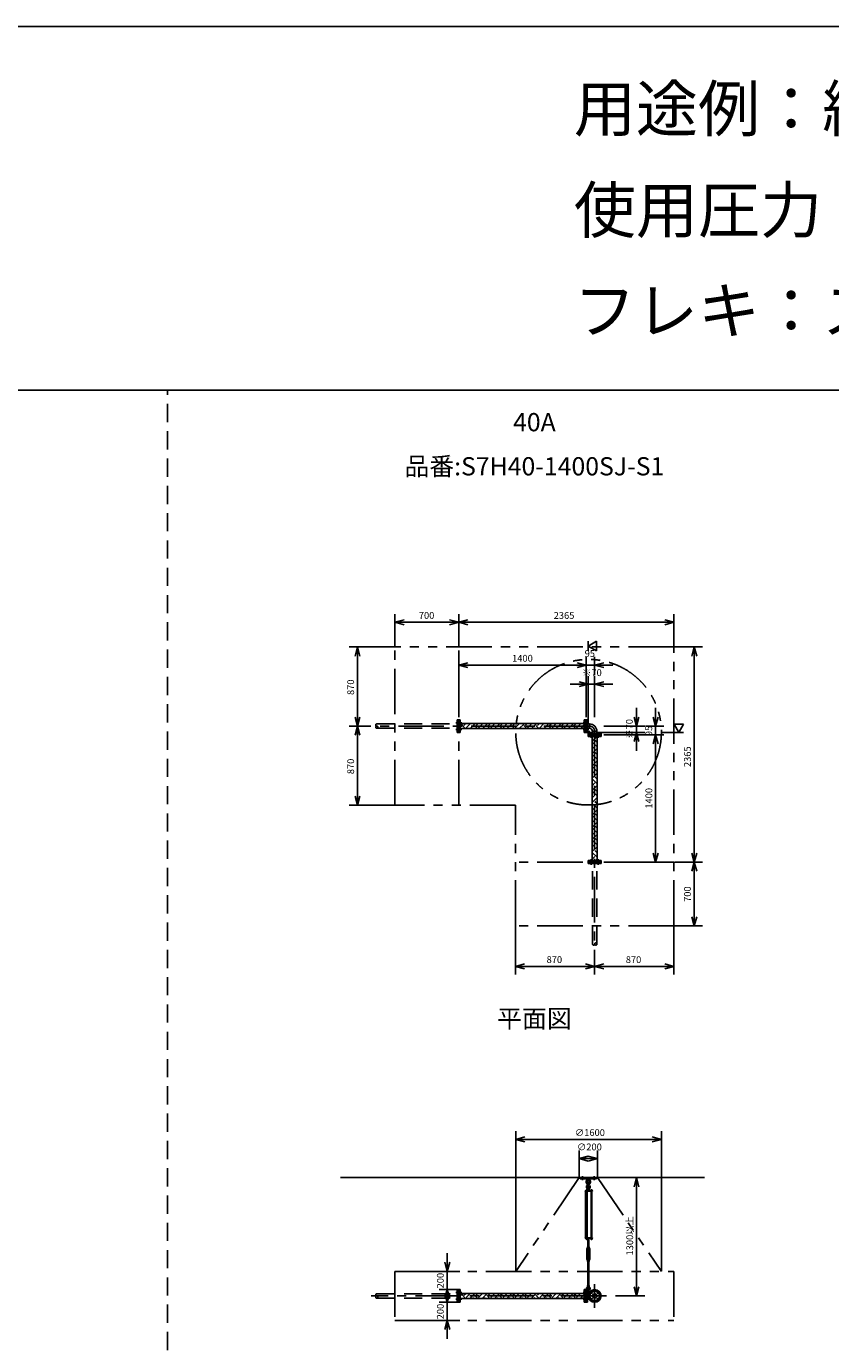
# Model space of a CAD drawing. Extents: x 207 to 40700, y 0 to 27750.
# Drawn here: x 23029 to 31864, y 13250 to 27750 of the extents above; entities that cross this region are included whole.
import ezdxf
from ezdxf.enums import TextEntityAlignment as Align

# ---------------------------------------------------------------- set-up
doc = ezdxf.new("R2010")
doc.units = 0
doc.header["$LTSCALE"] = 400
for name, pattern in [('CENTER', [2, 1.25, -0.25, 0.25, -0.25]), ('DASHED', [0.75, 0.5, -0.25]), ('PHANTOM', [2.5, 1.25, -0.25, 0.25, -0.25, 0.25, -0.25])]:
    doc.linetypes.add(name, pattern=pattern)
doc.layers.get('0').update_dxf_attribs({"linetype": 'CONTINUOUS'})
for name, color, linetype in [('1', 4, 'CONTINUOUS'), ('CENTER', 1, 'CENTER'), ('GAWA', 2, 'CONTINUOUS'), ('KARISEN', 5, 'DASHED'), ('SCALE', 4, 'CONTINUOUS'), ('UL1', 3, 'PHANTOM')]:
    doc.layers.add(name, color=color, linetype=linetype)
doc.styles.get("Standard").update_dxf_attribs({"font": 'TXT', "bigfont": 'BIGFONT'})

msp = doc.modelspace()

# ---------------------------------------------------------------- linework, layer by layer
for p, q in [((27078, 21201), (27178, 21228)), ((27078, 21201), (27178, 21174)), ((27178, 21201), (27078, 21201)), ((27778, 21201), (27678, 21228)), ((27778, 21201), (27678, 21174)), ((27678, 21201), (27778, 21201)), ((27778, 21201), (27878, 21228)), ((27778, 21201), (27878, 21174)), ((27878, 21201), (27778, 21201)), ((30142, 21201), (30042, 21228)), ((30142, 21201), (30042, 21174)), ((30042, 21201), (30142, 21201)), ((26666, 20929), (26639, 20829)), ((26666, 20929), (26693, 20829)), ((26666, 20829), (26666, 20929)), ((29202, 20939), (29292, 20991)), ((29292, 20887), (29202, 20939)), ((29292, 20991), (29292, 20887)), ((30366, 20929), (30340, 20829)), ((30366, 20929), (30393, 20829)), ((30366, 20829), (30366, 20929)), ((27778, 20729), (27878, 20756)), ((29178, 20729), (29078, 20756)), ((29178, 20729), (29078, 20756)), ((29272, 20729), (29372, 20756)), ((27778, 20729), (27878, 20703)), ((27878, 20729), (27778, 20729)), ((29178, 20729), (29078, 20703)), ((29078, 20729), (29178, 20729)), ((29178, 20729), (29078, 20703)), ((29078, 20729), (29178, 20729)), ((29272, 20729), (29372, 20703)), ((29372, 20729), (29272, 20729)), ((29202, 20519), (29102, 20546)), ((29202, 20519), (29102, 20493)), ((29102, 20519), (29202, 20519)), ((29272, 20519), (29372, 20546)), ((29272, 20519), (29372, 20493)), ((29372, 20519), (29272, 20519)), ((26666, 20059), (26639, 20159)), ((26666, 20059), (26693, 20159)), ((26666, 20159), (26666, 20059)), ((29732, 20059), (29706, 20159)), ((29732, 20059), (29759, 20159)), ((29732, 20159), (29732, 20059)), ((29942, 20059), (29916, 20159)), ((29942, 20059), (29969, 20159)), ((29942, 20159), (29942, 20059)), ((26666, 20059), (26639, 19959)), ((26666, 20059), (26693, 19959)), ((26666, 19959), (26666, 20059)), ((27796, 20129), (27780, 20129)), ((27780, 19989), (27780, 20129)), ((27796, 19989), (27796, 20129)), ((29158, 20086), (27796, 20086)), ((29158, 20032), (27796, 20032)), ((29158, 20129), (29174, 20129)), ((29158, 19989), (29158, 20129)), ((29174, 19989), (29174, 20129)), ((29178, 20129), (29194, 20129)), ((29178, 19989), (29178, 20129)), ((29194, 19989), (29194, 20129)), ((29194, 20084), (29215, 20084)), ((29194, 20035), (29215, 20035)), ((29215, 20084), (29215, 20035)), ((30248, 20079), (30144, 20079)), ((30144, 20079), (30196, 19989)), ((30196, 19989), (30248, 20079)), ((27796, 19989), (27780, 19989)), ((29158, 19989), (29174, 19989)), ((29178, 19989), (29194, 19989)), ((29202, 19964), (29202, 19980)), ((29342, 19980), (29202, 19980)), ((29342, 19964), (29202, 19964)), ((29202, 19945), (29202, 19961)), ((29342, 19961), (29202, 19961)), ((29342, 19945), (29202, 19945)), ((29245, 19945), (29245, 18583)), ((29248, 19980), (29248, 20002)), ((29248, 20002), (29297, 20002)), ((29297, 19980), (29297, 20002)), ((29300, 19945), (29300, 18583)), ((29342, 19964), (29342, 19980)), ((29342, 19945), (29342, 19961)), ((29732, 19989), (29706, 19889)), ((29732, 19989), (29759, 19889)), ((29732, 19889), (29732, 19989)), ((29942, 19964), (29916, 19864)), ((29942, 19964), (29916, 19864)), ((29942, 19964), (29969, 19864)), ((29942, 19864), (29942, 19964)), ((29942, 19964), (29969, 19864)), ((29942, 19864), (29942, 19964)), ((26666, 19189), (26639, 19289)), ((26666, 19189), (26693, 19289)), ((26666, 19289), (26666, 19189)), ((29202, 18583), (29202, 18567)), ((29342, 18583), (29202, 18583)), ((29342, 18567), (29202, 18567)), ((29342, 18583), (29342, 18567)), ((29942, 18564), (29916, 18664)), ((29942, 18564), (29969, 18664)), ((29942, 18664), (29942, 18564)), ((30366, 18564), (30340, 18664)), ((30366, 18564), (30340, 18464)), ((30366, 18564), (30393, 18664)), ((30366, 18664), (30366, 18564)), ((30366, 18564), (30393, 18464)), ((30366, 18464), (30366, 18564)), ((30366, 17864), (30340, 17964)), ((30366, 17864), (30393, 17964)), ((30366, 17964), (30366, 17864)), ((28402, 17418), (28502, 17445)), ((28402, 17418), (28502, 17391)), ((28502, 17418), (28402, 17418)), ((29272, 17418), (29172, 17445)), ((29272, 17418), (29172, 17391)), ((29172, 17418), (29272, 17418)), ((29272, 17418), (29372, 17445)), ((29272, 17418), (29372, 17391)), ((29372, 17418), (29272, 17418)), ((30142, 17418), (30042, 17445)), ((30142, 17418), (30042, 17391)), ((30042, 17418), (30142, 17418)), ((28405, 15516), (28505, 15543)), ((28405, 15516), (28505, 15489)), ((28505, 15516), (28405, 15516)), ((30005, 15516), (29905, 15543)), ((30005, 15516), (29905, 15489)), ((29905, 15516), (30005, 15516)), ((29102, 15306), (29202, 15333)), ((29102, 15306), (29202, 15279)), ((29202, 15306), (29102, 15306)), ((29302, 15306), (29202, 15333)), ((29302, 15306), (29202, 15279)), ((29202, 15306), (29302, 15306)), ((30478, 15096), (26478, 15096)), ((29732, 15096), (29706, 14996)), ((29732, 15096), (29759, 14996)), ((29732, 14996), (29732, 15096)), ((29229, 14428), (29229, 14422)), ((29231, 14421), (29243, 14421)), ((29233, 14428), (29233, 14422)), ((29241, 14428), (29241, 14422)), ((29244, 14428), (29244, 14422)), ((27652, 14066), (27625, 14166)), ((27652, 14066), (27679, 14166)), ((27652, 14166), (27652, 14066)), ((27652, 13866), (27625, 13766)), ((27652, 13726), (27625, 13826)), ((27652, 13866), (27679, 13766)), ((27652, 13766), (27652, 13866)), ((27652, 13726), (27679, 13826)), ((27652, 13826), (27652, 13726)), ((27780, 13726), (27780, 13866)), ((27796, 13866), (27780, 13866)), ((27796, 13726), (27796, 13866)), ((29158, 13823), (27796, 13823)), ((29158, 13726), (29158, 13866)), ((29158, 13866), (29174, 13866)), ((29174, 13726), (29174, 13866)), ((29178, 13726), (29178, 13866)), ((29178, 13866), (29194, 13866)), ((29194, 13726), (29194, 13866)), ((29194, 13820), (29207, 13820)), ((29732, 13796), (29706, 13896)), ((29732, 13796), (29759, 13896)), ((29732, 13896), (29732, 13796)), ((27796, 13726), (27780, 13726)), ((29158, 13769), (27796, 13769)), ((29158, 13726), (29174, 13726)), ((29178, 13726), (29194, 13726)), ((29194, 13772), (29207, 13772)), ((27652, 13526), (27625, 13426)), ((27652, 13526), (27679, 13426)), ((27652, 13426), (27652, 13526))]:
    msp.add_line(p, q)
for centre, radius in [((29272, 13796), 70), ((29235, 13833), 9.5), ((29272, 13796), 24.3), ((29272, 13796), 20.8), ((29310, 13833), 9.5), ((29235, 13759), 9.5), ((29310, 13759), 9.5)]:
    msp.add_circle(centre, radius)
for centre, radius, start, end in [((29215, 20002), 81.5, 0, 90), ((29215, 20002), 32.9, 0, 90), ((29231, 14424), 2.56, 226.8031, 313.1972), ((29237, 14433), 11.9, 250.3471, 289.6529), ((29243, 14424), 2.56, 226.8028, 313.197)]:
    msp.add_arc(centre, radius, start, end)
at = {"layer": '1'}
for p, q in [((27801, 20032), (27796, 20037)), ((27796, 20060), (27819, 20082)), ((27851, 20032), (27819, 20065)), ((27835, 20082), (27831, 20086)), ((27835, 20065), (27857, 20086)), ((27861, 20040), (27907, 20086)), ((27904, 20032), (27953, 20082)), ((27936, 20032), (27928, 20040)), ((27986, 20032), (27953, 20065)), ((27970, 20082), (27966, 20086)), ((27970, 20065), (27991, 20086)), ((27995, 20040), (28042, 20086)), ((28038, 20032), (28088, 20082)), ((28070, 20032), (28063, 20040)), ((28121, 20032), (28088, 20065)), ((28105, 20082), (28101, 20086)), ((28105, 20065), (28126, 20086)), ((28130, 20040), (28176, 20086)), ((28173, 20032), (28223, 20082)), ((28205, 20032), (28197, 20040)), ((28256, 20032), (28223, 20065)), ((28239, 20082), (28235, 20086)), ((28239, 20065), (28261, 20086)), ((28265, 20040), (28311, 20086)), ((28308, 20032), (28357, 20082)), ((28340, 20032), (28332, 20040)), ((28390, 20032), (28357, 20065)), ((28374, 20082), (28370, 20086)), ((28374, 20065), (28395, 20086)), ((28399, 20040), (28446, 20086)), ((28442, 20032), (28492, 20082)), ((28474, 20032), (28467, 20040)), ((28525, 20032), (28492, 20065)), ((28509, 20082), (28505, 20086)), ((28509, 20065), (28530, 20086)), ((28534, 20040), (28581, 20086)), ((28577, 20032), (28627, 20082)), ((28609, 20032), (28602, 20040)), ((28660, 20032), (28627, 20065)), ((28644, 20082), (28639, 20086)), ((28644, 20065), (28665, 20086)), ((28669, 20040), (28715, 20086)), ((28712, 20032), (28761, 20082)), ((28744, 20032), (28736, 20040)), ((28794, 20032), (28761, 20065)), ((28778, 20082), (28774, 20086)), ((28778, 20065), (28799, 20086)), ((28804, 20040), (28850, 20086)), ((28846, 20032), (28896, 20082)), ((28879, 20032), (28871, 20040)), ((28929, 20032), (28896, 20065)), ((28913, 20082), (28909, 20086)), ((28913, 20065), (28934, 20086)), ((28938, 20040), (28985, 20086)), ((28981, 20032), (29031, 20082)), ((29013, 20032), (29006, 20040)), ((29064, 20032), (29031, 20065)), ((29048, 20082), (29043, 20086)), ((29048, 20065), (29069, 20086)), ((29073, 20040), (29119, 20086)), ((29116, 20032), (29158, 20075)), ((29148, 20032), (29140, 20040)), ((29194, 20041), (29198, 20041)), ((29198, 20002), (29198, 20041)), ((29194, 20000), (29213, 19980)), ((29198, 20002), (29215, 19985)), ((29215, 19985), (29254, 19985)), ((29245, 19893), (29298, 19945)), ((29245, 19943), (29248, 19945)), ((29300, 19830), (29250, 19880)), ((29254, 19980), (29254, 19985)), ((29300, 19881), (29275, 19905)), ((29245, 19859), (29250, 19863)), ((29245, 19808), (29275, 19838)), ((29245, 19758), (29300, 19812)), ((29245, 19724), (29250, 19728)), ((29300, 19696), (29250, 19745)), ((29300, 19746), (29275, 19771)), ((29245, 19674), (29275, 19703)), ((29245, 19623), (29300, 19677)), ((29245, 19589), (29250, 19594)), ((29300, 19561), (29250, 19611)), ((29300, 19611), (29275, 19636)), ((29245, 19539), (29275, 19568)), ((29245, 19488), (29300, 19542)), ((29245, 19455), (29250, 19459)), ((29245, 19404), (29275, 19434)), ((29300, 19426), (29250, 19476)), ((29300, 19477), (29275, 19501)), ((29245, 19354), (29300, 19408)), ((29245, 19320), (29250, 19324)), ((29245, 19270), (29275, 19299)), ((29300, 19291), (29250, 19341)), ((29300, 19342), (29275, 19366)), ((29245, 19219), (29300, 19273)), ((29245, 19185), (29250, 19190)), ((29245, 19135), (29275, 19164)), ((29300, 19157), (29250, 19206)), ((29300, 19207), (29275, 19232)), ((29245, 19084), (29300, 19138)), ((29245, 19051), (29250, 19055)), ((29245, 19000), (29275, 19030)), ((29245, 18950), (29300, 19004)), ((29300, 19022), (29250, 19072)), ((29300, 19073), (29275, 19097)), ((29245, 18916), (29250, 18920)), ((29245, 18865), (29275, 18895)), ((29245, 18815), (29300, 18869)), ((29300, 18887), (29250, 18937)), ((29300, 18938), (29275, 18962)), ((29245, 18781), (29250, 18786)), ((29245, 18731), (29275, 18760)), ((29245, 18680), (29300, 18734)), ((29300, 18753), (29250, 18802)), ((29300, 18803), (29275, 18828)), ((29245, 18647), (29250, 18651)), ((29245, 18596), (29275, 18626)), ((29300, 18618), (29250, 18668)), ((29300, 18668), (29275, 18693)), ((29283, 18583), (29300, 18600)), ((29112, 15096), (29292, 15096)), ((29112, 15084), (29112, 15096)), ((29112, 15084), (29292, 15084)), ((29190, 15084), (29192, 15065)), ((29215, 15084), (29213, 15065)), ((29292, 15084), (29292, 15096)), ((29247, 14951), (29168, 14951)), ((29168, 14951), (29168, 14947)), ((29247, 14947), (29168, 14947)), ((29172, 14436), (29172, 14947)), ((29177, 14953), (29177, 14951)), ((29194, 14953), (29177, 14953)), ((29178, 14953), (29178, 14956)), ((29180, 14958), (29191, 14958)), ((29181, 14953), (29181, 14956)), ((29181, 14947), (29181, 14436)), ((29189, 14953), (29189, 14956)), ((29189, 14947), (29189, 14436)), ((29192, 15065), (29213, 15065)), ((29192, 15065), (29196, 15062)), ((29194, 14981), (29192, 14966)), ((29192, 14966), (29212, 14966)), ((29193, 14965), (29193, 14958)), ((29212, 14958), (29193, 14958)), ((29193, 14955), (29193, 14958)), ((29193, 14956), (29193, 14953)), ((29213, 14955), (29193, 14955)), ((29213, 14953), (29193, 14953)), ((29197, 14982), (29194, 14981)), ((29194, 14981), (29211, 14981)), ((29194, 14953), (29194, 14951)), ((29195, 14966), (29210, 14966)), ((29197, 14986), (29198, 14987)), ((29207, 14986), (29197, 14986)), ((29197, 14986), (29197, 14982)), ((29197, 14965), (29197, 14958)), ((29197, 15015), (29197, 15038)), ((29198, 14987), (29207, 14987)), ((29198, 14982), (29198, 14987)), ((29207, 14986), (29207, 14987)), ((29207, 14982), (29207, 14987)), ((29207, 14986), (29207, 14982)), ((29207, 14965), (29207, 14958)), ((29207, 15015), (29207, 15038)), ((29207, 14982), (29211, 14981)), ((29208, 15062), (29213, 15065)), ((29211, 14981), (29212, 14966)), ((29212, 14965), (29212, 14958)), ((29212, 14955), (29212, 14958)), ((29213, 14951), (29213, 14955)), ((29228, 14953), (29228, 14951)), ((29245, 14953), (29228, 14953)), ((29229, 14953), (29229, 14956)), ((29231, 14958), (29243, 14958)), ((29233, 14953), (29233, 14956)), ((29233, 14947), (29233, 14436)), ((29233, 14436), (29233, 14947)), ((29241, 14953), (29241, 14956)), ((29241, 14947), (29241, 14436)), ((29244, 14956), (29244, 14953)), ((29245, 14953), (29245, 14951)), ((29247, 14951), (29247, 14947)), ((29247, 14436), (29168, 14436)), ((29168, 14431), (29168, 14436)), ((29247, 14431), (29168, 14431)), ((29177, 14430), (29177, 14431)), ((29194, 14430), (29177, 14430)), ((29178, 14428), (29178, 14430)), ((29193, 14428), (29178, 14428)), ((29178, 14428), (29178, 14422)), ((29179, 14421), (29191, 14421)), ((29181, 14428), (29181, 14422)), ((29189, 14428), (29189, 14422)), ((29193, 14428), (29193, 14430)), ((29193, 14428), (29193, 14422)), ((29194, 14430), (29194, 14431)), ((29210, 14425), (29195, 14425)), ((29197, 14430), (29197, 14426)), ((29198, 14425), (29198, 14336)), ((29197, 14336), (29197, 14425)), ((29207, 14425), (29207, 14336)), ((29207, 14336), (29207, 14425)), ((29207, 14430), (29207, 14426)), ((29212, 14430), (29212, 14426)), ((29228, 14430), (29228, 14431)), ((29245, 14430), (29228, 14430)), ((29229, 14428), (29229, 14430)), ((29245, 14428), (29229, 14428)), ((29245, 14430), (29245, 14431)), ((29245, 14428), (29245, 14430)), ((29247, 14431), (29247, 14436)), ((29195, 14326), (29187, 14312)), ((29187, 14199), (29187, 14312)), ((29193, 14331), (29193, 14335)), ((29195, 14336), (29210, 14336)), ((29195, 14330), (29210, 14330)), ((29195, 14330), (29195, 14326)), ((29197, 14316), (29195, 14312)), ((29195, 14199), (29195, 14312)), ((29197, 14331), (29197, 14335)), ((29197, 14311), (29197, 14316)), ((29197, 14316), (29207, 14316)), ((29198, 14316), (29198, 14310)), ((29197, 14311), (29207, 14311)), ((29197, 14311), (29198, 14310)), ((29207, 14310), (29198, 14310)), ((29207, 14311), (29207, 14316)), ((29207, 14316), (29207, 14310)), ((29207, 14311), (29207, 14310)), ((29207, 14331), (29207, 14335)), ((29207, 14316), (29210, 14312)), ((29210, 14330), (29210, 14326)), ((29210, 14326), (29218, 14312)), ((29210, 14199), (29210, 14312)), ((29212, 14331), (29212, 14335)), ((29218, 14199), (29218, 14312)), ((29195, 14185), (29187, 14199)), ((29193, 14179), (29193, 14175)), ((29197, 14194), (29195, 14199)), ((29195, 14180), (29195, 14185)), ((29210, 14180), (29195, 14180)), ((29195, 14180), (29210, 14180)), ((29210, 14174), (29195, 14174)), ((29197, 14179), (29197, 14175)), ((29198, 14200), (29207, 14200)), ((29197, 14199), (29198, 14200)), ((29198, 14194), (29198, 14200)), ((29207, 14199), (29197, 14199)), ((29197, 14199), (29197, 14194)), ((29197, 14194), (29207, 14194)), ((29198, 13912), (29198, 14174)), ((29197, 14174), (29197, 13912)), ((29207, 14199), (29207, 14200)), ((29207, 14194), (29207, 14200)), ((29207, 13912), (29207, 14174)), ((29207, 14194), (29210, 14199)), ((29207, 14199), (29207, 14194)), ((29207, 14179), (29207, 14175)), ((29207, 14174), (29207, 13912)), ((29210, 14185), (29218, 14199)), ((29210, 14180), (29210, 14185)), ((29212, 14179), (29212, 14175)), ((27802, 13769), (27796, 13775)), ((27796, 13798), (27819, 13820)), ((27853, 13769), (27819, 13804)), ((27835, 13820), (27833, 13823)), ((27835, 13804), (27855, 13823)), ((27861, 13778), (27905, 13823)), ((27902, 13769), (27953, 13820)), ((27937, 13769), (27928, 13778)), ((27988, 13769), (27953, 13804)), ((27970, 13820), (27967, 13823)), ((27970, 13804), (27990, 13823)), ((27995, 13778), (28040, 13823)), ((28037, 13769), (28088, 13820)), ((28072, 13769), (28063, 13778)), ((28122, 13769), (28088, 13804)), ((28105, 13820), (28102, 13823)), ((28105, 13804), (28124, 13823)), ((28130, 13778), (28175, 13823)), ((28171, 13769), (28223, 13820)), ((28207, 13769), (28197, 13778)), ((28257, 13769), (28223, 13804)), ((28239, 13820), (28237, 13823)), ((28239, 13804), (28259, 13823)), ((28265, 13778), (28310, 13823)), ((28306, 13769), (28357, 13820)), ((28341, 13769), (28332, 13778)), ((28392, 13769), (28357, 13804)), ((28374, 13820), (28371, 13823)), ((28374, 13804), (28394, 13823)), ((28399, 13778), (28444, 13823)), ((28441, 13769), (28492, 13820)), ((28476, 13769), (28467, 13778)), ((28526, 13769), (28492, 13804)), ((28509, 13820), (28506, 13823)), ((28509, 13804), (28528, 13823)), ((28534, 13778), (28579, 13823)), ((28576, 13769), (28627, 13820)), ((28611, 13769), (28602, 13778)), ((28661, 13769), (28627, 13804)), ((28644, 13820), (28641, 13823)), ((28644, 13804), (28663, 13823)), ((28669, 13778), (28714, 13823)), ((28710, 13769), (28761, 13820)), ((28745, 13769), (28736, 13778)), ((28796, 13769), (28761, 13804)), ((28778, 13820), (28776, 13823)), ((28778, 13804), (28798, 13823)), ((28804, 13778), (28848, 13823)), ((28845, 13769), (28896, 13820)), ((28880, 13769), (28871, 13778)), ((28931, 13769), (28896, 13804)), ((28913, 13820), (28910, 13823)), ((28913, 13804), (28933, 13823)), ((28938, 13778), (28983, 13823)), ((28980, 13769), (29031, 13820)), ((29015, 13769), (29006, 13778)), ((29065, 13769), (29031, 13804)), ((29048, 13820), (29045, 13823)), ((29048, 13804), (29067, 13823)), ((29073, 13778), (29118, 13823)), ((29114, 13769), (29158, 13813)), ((29149, 13769), (29140, 13778)), ((29194, 13891), (29192, 13906)), ((29192, 13906), (29212, 13906)), ((29193, 13907), (29193, 13911)), ((29194, 13891), (29211, 13891)), ((29197, 13889), (29194, 13891)), ((29194, 13849), (29227, 13849)), ((29194, 13817), (29206, 13817)), ((29195, 13912), (29210, 13912)), ((29197, 13907), (29197, 13911)), ((29197, 13847), (29197, 13870)), ((29207, 13907), (29207, 13911)), ((29207, 13889), (29211, 13891)), ((29207, 13847), (29207, 13870)), ((29211, 13891), (29212, 13906)), ((29212, 13907), (29212, 13911)), ((29213, 13849), (29213, 13833))]:
    msp.add_line(p, q, dxfattribs=at)
for centre in [(29202, 15001), (29202, 13833)]:
    msp.add_circle(centre, 5, dxfattribs=at)
for centre, radius, start, end in [((29202, 15048), 25, 130.0336, 258.463), ((29180, 14956), 1.88, 0.8115, 179.1885), ((29185, 14958), 6.5, 4.4118, 175.5882), ((29185, 14953), 4.73, 37.5163, 142.4837), ((29202, 14994), 20.5, 104.501, 230.0335), ((29179, 15076), 12, 310.0336, 5.65), ((29202, 15048), 15, 289.4712, 250.5288), ((29183, 14970), 10, 354.35, 50.0335), ((29191, 14956), 1.88, 0.8115, 179.1885), ((29202, 14994), 12.5, 146.9526, 33.0474), ((29202, 15001), 10.5, 137.0297, 42.9703), ((29195, 14962), 3.67, 49.1018, 130.8982), ((29188, 15015), 10, 317.0297, 0), ((29202, 14951), 14.4, 69.7054, 110.2946), ((29202, 15038), 5, 0, 180), ((29210, 14962), 3.67, 49.1018, 130.8982), ((29202, 15048), 25, 281.537, 49.9557), ((29218, 15015), 10, 180, 222.9703), ((29202, 14994), 20.5, 309.9665, 75.499), ((29222, 14970), 10, 129.9665, 185.65), ((29226, 15076), 12, 174.4, 229.9557), ((29231, 14956), 1.88, 0.8115, 179.1885), ((29237, 14958), 6.5, 4.4118, 175.5882), ((29237, 14953), 4.73, 37.5163, 142.4837), ((29243, 14956), 1.88, 0.8115, 179.1885), ((29179, 14424), 2.56, 226.8031, 313.1972), ((29185, 14422), 6.5, 184.4118, 355.5882), ((29185, 14433), 11.9, 250.3471, 289.6529), ((29191, 14424), 2.56, 226.8028, 313.1969), ((29195, 14429), 3.67, 230.1278, 310.8982), ((29195, 14427), 3.67, 49.1018, 111.6096), ((29202, 14417), 14.4, 69.7054, 110.2946), ((29202, 14440), 14.4, 249.7054, 290.2946), ((29210, 14427), 3.67, 49.1018, 130.8982), ((29210, 14429), 3.67, 229.1018, 310.8982), ((29237, 14422), 6.5, 184.4118, 355.5882), ((29195, 14333), 3.67, 49.1018, 130.8982), ((29195, 14334), 3.67, 229.1018, 310.8982), ((29202, 14322), 14.4, 69.7054, 110.2946), ((29202, 14345), 14.4, 249.7054, 290.2946), ((29210, 14333), 3.67, 49.1018, 130.8982), ((29210, 14334), 3.67, 229.1018, 310.8982), ((29195, 14177), 3.67, 49.1018, 130.8982), ((29195, 14178), 3.67, 229.1018, 310.8982), ((29202, 14166), 14.4, 69.7054, 110.2946), ((29202, 14189), 14.4, 249.7054, 290.2946), ((29210, 14177), 3.67, 49.1018, 130.8982), ((29210, 14178), 3.67, 229.1018, 310.8982), ((29202, 13878), 20.5, 129.9665, 255.883), ((29183, 13901), 10, 309.9665, 5.65), ((29202, 13878), 12.5, 293.5782, 246.4218), ((29202, 13833), 10.5, 137.0297, 42.9703), ((29195, 13908), 3.67, 49.1018, 130.8982), ((29195, 13909), 3.67, 229.1018, 310.8982), ((29188, 13847), 10, 317.0297, 0), ((29202, 13897), 14.4, 69.7054, 110.2946), ((29202, 13920), 14.4, 249.7054, 290.2946), ((29202, 13870), 5, 0, 180), ((29210, 13908), 3.67, 49.1018, 130.8982), ((29210, 13909), 3.67, 229.1018, 310.8982), ((29202, 13878), 20.5, 284.117, 50.0335), ((29218, 13847), 10, 180, 222.9703), ((29222, 13901), 10, 174.35, 230.0335)]:
    msp.add_arc(centre, radius, start, end, dxfattribs=at)
at = {"layer": 'CENTER'}
for p, q in [((29215, 20059), (26818, 20059)), ((27746, 20096), (27812, 20096)), ((27746, 20022), (27812, 20022)), ((29208, 20096), (29144, 20096)), ((29208, 20022), (29144, 20022)), ((29193, 19980), (29218, 20005)), ((29235, 19995), (29235, 19930)), ((29272, 20002), (29272, 17604)), ((29310, 19995), (29310, 19930)), ((29235, 18533), (29235, 18598)), ((29310, 18533), (29310, 18598)), ((29138, 15069), (29138, 15111)), ((29268, 15069), (29268, 15111)), ((29272, 13926), (29272, 13666)), ((29402, 13796), (26818, 13796)), ((27746, 13833), (27812, 13833)), ((29208, 13833), (29144, 13833)), ((29183, 13833), (29222, 13833)), ((29202, 13854), (29202, 13812)), ((29223, 13846), (29248, 13821)), ((29322, 13846), (29297, 13821)), ((27746, 13759), (27812, 13759)), ((29208, 13759), (29144, 13759)), ((29223, 13747), (29248, 13771)), ((29322, 13747), (29297, 13771))]:
    msp.add_line(p, q, dxfattribs=at)
msp.add_circle((29272, 13796), 52.5, dxfattribs=at)
msp.add_arc((29215, 20002), 57.2, 0, 90, dxfattribs=at)
at = {"layer": 'GAWA'}
for p, q in [((40700, 27750), (400, 27750)), ((40700, 23750), (400, 23750))]:
    msp.add_line(p, q, dxfattribs=at)
at = {"layer": 'KARISEN'}
for p, q in [((24580, 0), (24580, 23750)), ((26878, 20084), (27762, 20084)), ((26878, 20035), (27762, 20035)), ((27778, 20129), (27762, 20129)), ((27762, 19989), (27762, 20129)), ((27778, 19989), (27778, 20129)), ((27778, 19989), (27762, 19989)), ((29202, 18564), (29202, 18548)), ((29342, 18564), (29202, 18564)), ((29342, 18564), (29342, 18548)), ((29342, 18548), (29202, 18548)), ((29248, 17664), (29248, 18548)), ((29297, 17664), (29297, 18548)), ((26878, 13820), (27762, 13820)), ((27762, 13726), (27762, 13866)), ((27778, 13866), (27762, 13866)), ((27778, 13726), (27778, 13866)), ((26878, 13772), (27762, 13772)), ((27778, 13726), (27762, 13726))]:
    msp.add_line(p, q, dxfattribs=at)
for centre in [(26878, 20047), (29285, 17664), (26878, 13784)]:
    msp.add_circle(centre, 12.1, dxfattribs=at)
for centre, start, end in [((26878, 20071), 90, 270), ((29260, 17664), 180, 0), ((26878, 13808), 90, 270)]:
    msp.add_arc(centre, 12.1, start, end, dxfattribs=at)
at = {"layer": 'SCALE'}
for p, q in [((27078, 20934), (27078, 21291)), ((27678, 21201), (27178, 21201)), ((27778, 20934), (27778, 21291)), ((27778, 20934), (27778, 21291)), ((30042, 21201), (27878, 21201)), ((30142, 20934), (30142, 21291)), ((27072, 20929), (26576, 20929)), ((29202, 20991), (29202, 20887)), ((30148, 20929), (30456, 20929)), ((26666, 20829), (26666, 20159)), ((27778, 20159), (27778, 20819)), ((29178, 20159), (29178, 20819)), ((29272, 20619), (29272, 20819)), ((30366, 18664), (30366, 20829)), ((29078, 20729), (27878, 20729)), ((29078, 20729), (28978, 20729)), ((29272, 20729), (29178, 20729)), ((29202, 20089), (29202, 20609)), ((29272, 20159), (29272, 20609)), ((29372, 20729), (29472, 20729)), ((29102, 20519), (29002, 20519)), ((29272, 20519), (29202, 20519)), ((29372, 20519), (29472, 20519)), ((29732, 20159), (29732, 20259)), ((29942, 20159), (29942, 20259)), ((26812, 20059), (26576, 20059)), ((26812, 20059), (26576, 20059)), ((29372, 20059), (29822, 20059)), ((29732, 20059), (29732, 19989)), ((29832, 20059), (30032, 20059)), ((29942, 20059), (29942, 19964)), ((26666, 19959), (26666, 19289)), ((29302, 19989), (29822, 19989)), ((29372, 19964), (30032, 19964)), ((29732, 19889), (29732, 19789)), ((30248, 19989), (30016, 19989)), ((29942, 19864), (29942, 19764)), ((29942, 19864), (29942, 18664)), ((27072, 19189), (26576, 19189)), ((29372, 18564), (30032, 18564)), ((30148, 18564), (30456, 18564)), ((30148, 18564), (30456, 18564)), ((30366, 17964), (30366, 18464)), ((28402, 17859), (28402, 17328)), ((30142, 17859), (30142, 17328)), ((30148, 17864), (30456, 17864)), ((29272, 17599), (29272, 17328)), ((29272, 17599), (29272, 17328)), ((28502, 17418), (29172, 17418)), ((29372, 17418), (30042, 17418)), ((28405, 14071), (28405, 15606)), ((29905, 15516), (28505, 15516)), ((30005, 14071), (30005, 15606)), ((29102, 15101), (29102, 15396)), ((29302, 15101), (29302, 15396)), ((29632, 15096), (29642, 15096)), ((29732, 14996), (29732, 13896)), ((27652, 14166), (27652, 14266)), ((27792, 14066), (27562, 14066)), ((27652, 13866), (27652, 14066)), ((27652, 13826), (27652, 13926)), ((27792, 13866), (27562, 13866)), ((29502, 13796), (29822, 13796)), ((27792, 13726), (27562, 13726)), ((27652, 13766), (27652, 13666)), ((27652, 13726), (27652, 13526)), ((27792, 13526), (27562, 13526)), ((27652, 13426), (27652, 13326))]:
    msp.add_line(p, q, dxfattribs=at)
at = {"layer": 'UL1'}
for p, q in [((30142, 20929), (27078, 20929)), ((27078, 19189), (27078, 20929)), ((27778, 19189), (27778, 20929)), ((30142, 17864), (30142, 20929)), ((28402, 19189), (27078, 19189)), ((28402, 17864), (28402, 19189)), ((30142, 18564), (28402, 18564)), ((30142, 17864), (28402, 17864)), ((29102, 15096), (28405, 14066)), ((29302, 15096), (30005, 14066)), ((27078, 14066), (30142, 14066)), ((27078, 14066), (27078, 13526)), ((30142, 14066), (30142, 13526)), ((27078, 13526), (30142, 13526))]:
    msp.add_line(p, q, dxfattribs=at)
msp.add_circle((29205, 19992), 800, dxfattribs=at)

# ---------------------------------------------------------------- texts
at = {"layer": 'SCALE'}
for s, height, p in [('用途例：給水・上水', 500, (29043, 26596)), ('使用圧力：0.98MPa', 500, (29043, 25481)), ('フレキ：ステンレス', 500, (29043, 24376)), ('700', 75, (27340, 21238)), ('2365', 75, (28822, 21238)), ('95', 75, (29162, 20819)), ('1400', 75, (28365, 20767)), ('※70', 75, (29134, 20609)), ('870', 75, (28744, 17455)), ('870', 75, (29614, 17455)), ('∅1600', 75, (29055, 15554)), ('∅200', 75, (29078, 15396))]:
    msp.add_text(s, height=height, dxfattribs=at).set_placement(p)
for s, p in [('40A', (28610, 23374)), ('品番:S7H40-1400SJ-S1', (28610, 22889)), ('平面図', (28610, 16818))]:
    msp.add_text(s, height=200, dxfattribs=at).set_placement(p, align=Align.MIDDLE)
for s, p in [('870', (26629, 20401)), ('※70', (29691, 19921)), ('95', (29904, 19949)), ('2365', (30329, 19609)), ('870', (26629, 19531)), ('1400', (29905, 19152)), ('700', (30329, 18127)), ('1300以上', (29695, 14241)), ('200', (27614, 13879)), ('200', (27614, 13539))]:
    msp.add_text(s, height=75, rotation=90, dxfattribs=at).set_placement(p)

doc.saveas('drawing.dxf')
